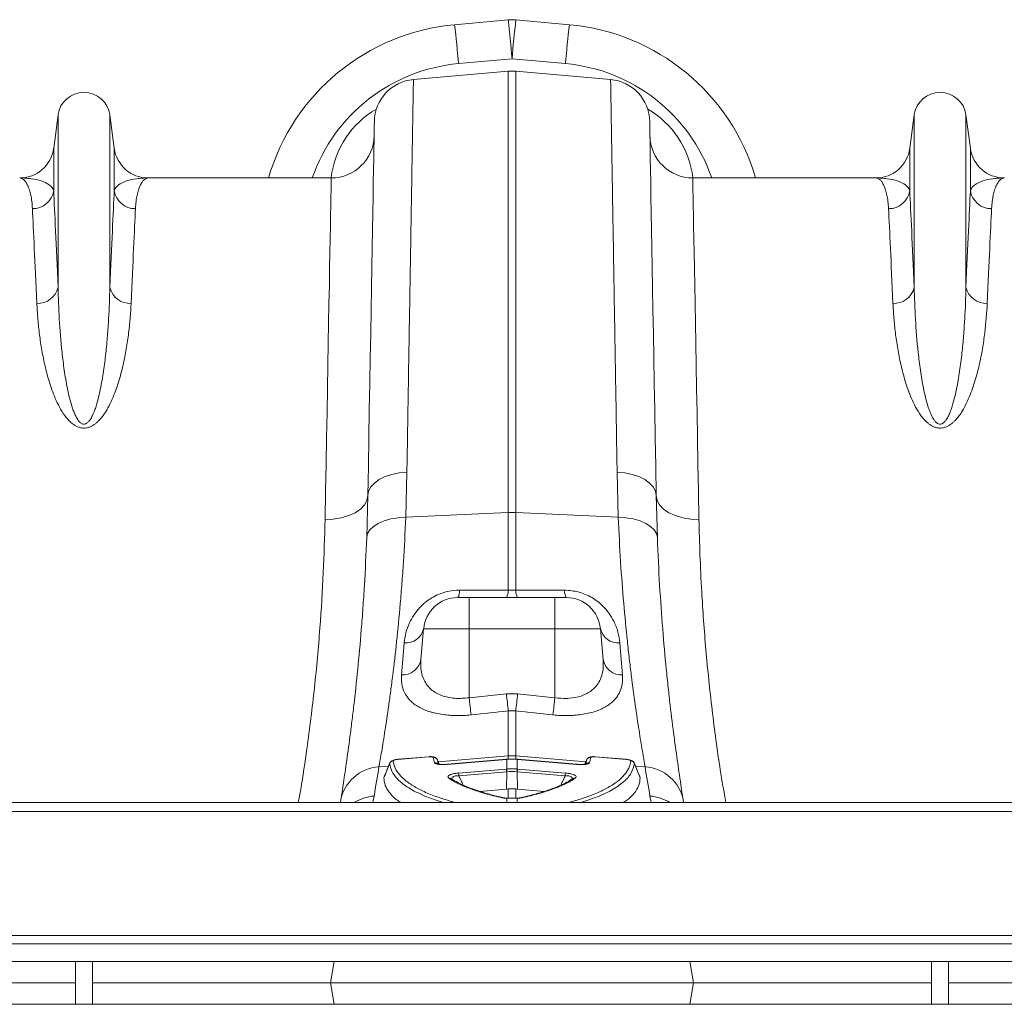
# Model space of a CAD drawing. Units: millimetres. Extents: x 205 to 4920, y 872 to 3326.
# Drawn here: x 3044 to 3274, y 3003 to 3233 of the extents above; entities that cross this region are included whole.
import ezdxf

# ---------------------------------------------------------------- set-up
doc = ezdxf.new("R2010")
doc.units = ezdxf.units.MM
doc.layers.get('0').update_dxf_attribs({"color": 10})

# ---------------------------------------------------------------- blocks, each defined once
blk = doc.blocks.new('plan')
at = {"linetype": 'Continuous', "lineweight": 20}
for p, q in [((347.82, 44.984), (345.319, 44.757)), ((350.681, 44.757), (348.18, 44.984)), ((345.5, 42.94), (348, 43.166)), ((348, 43.166), (350.5, 42.94)), ((343.394, 42.197), (347.826, 42.585)), ((347.826, 42.585), (347.826, 21.969)), ((348.174, 21.969), (348.174, 42.585)), ((352.606, 42.197), (348.174, 42.585)), ((326.791, 40.541), (326.585, 38.989)), ((326.791, 40.541), (326.791, 32.486)), ((329.209, 40.541), (329.209, 32.486)), ((329.415, 38.989), (329.209, 40.541)), ((366.791, 40.541), (366.585, 38.989)), ((366.791, 40.541), (366.791, 32.486)), ((369.209, 40.541), (369.209, 32.486)), ((369.415, 38.989), (369.209, 40.541)), ((326.585, 38.989), (326.585, 37.004)), ((329.415, 38.989), (329.415, 37.004)), ((366.585, 38.989), (366.585, 37.004)), ((369.415, 38.989), (369.415, 37.004)), ((339.557, 37.6), (331.002, 37.6)), ((364.998, 37.6), (356.443, 37.6)), ((343.034, 21.753), (343.089, 23.855)), ((352.911, 23.855), (352.966, 21.753)), ((341.264, 22.763), (341.21, 20.799)), ((354.79, 20.799), (354.736, 22.763)), ((343.034, 21.753), (347.826, 21.969)), ((347.826, 21.969), (347.826, 18.342)), ((348.174, 18.342), (348.174, 21.969)), ((352.966, 21.753), (348.174, 21.969)), ((346, 18), (345.466, 18)), ((346, 18), (346, 16.539)), ((350, 18), (346, 18)), ((350.534, 18), (350, 18)), ((343.746, 15.101), (343.872, 16.539)), ((343.872, 16.539), (346, 16.539)), ((346, 13.318), (346, 16.539)), ((346, 16.539), (350, 16.539)), ((350, 13.318), (350, 16.539)), ((350, 16.539), (352.128, 16.539)), ((352.254, 15.101), (352.128, 16.539)), ((347.739, 13.497), (346, 13.318)), ((348.261, 13.497), (347.739, 13.497)), ((350, 13.318), (348.261, 13.497)), ((347.826, 12.701), (347.826, 10.603)), ((348.174, 10.603), (348.174, 12.701)), ((344.557, 10.325), (347.826, 10.603)), ((347.826, 10.603), (347.826, 10.445)), ((348.174, 10.45), (348.174, 10.603)), ((351.444, 10.325), (348.174, 10.603)), ((341.785, 10.09), (342.235, 10.128)), ((342.289, 10.261), (342.017, 9.585)), ((342.665, 10.444), (342.63, 10.439)), ((344.117, 10.561), (342.664, 10.439)), ((344.118, 10.567), (342.665, 10.445)), ((344.377, 10.284), (344.317, 10.532)), ((344.599, 10.217), (344.521, 10.415)), ((344.596, 10.217), (344.522, 10.407)), ((347.739, 10.438), (344.973, 10.206)), ((347.74, 10.444), (344.974, 10.212)), ((347.757, 10.445), (347.74, 10.444)), ((347.756, 10.439), (347.756, 9.99)), ((348.26, 10.444), (348.243, 10.445)), ((348.244, 9.99), (348.244, 10.439)), ((351.027, 10.212), (348.26, 10.444)), ((351.027, 10.206), (348.261, 10.438)), ((351.478, 10.407), (351.403, 10.217)), ((351.478, 10.407), (351.483, 10.413)), ((351.683, 10.532), (351.623, 10.284)), ((351.882, 10.566), (351.857, 10.567)), ((353.335, 10.445), (351.882, 10.567)), ((353.336, 10.439), (351.883, 10.561)), ((353.335, 10.445), (353.335, 10.445)), ((353.984, 9.583), (353.708, 10.259)), ((354.215, 10.09), (353.762, 10.128)), ((345.507, 9.801), (347.747, 9.989)), ((347.754, 9.864), (345.514, 9.676)), ((347.754, 9.864), (347.738, 9.052)), ((347.747, 9.989), (347.756, 9.99)), ((348.244, 9.99), (348.253, 9.989)), ((348.246, 9.864), (348.262, 9.052)), ((350.486, 9.676), (348.246, 9.864)), ((348.253, 9.989), (350.493, 9.801)), ((347.738, 9.052), (346.486, 8.947)), ((347.826, 9.06), (347.738, 9.052)), ((347.826, 9.06), (347.826, 8.624)), ((348.262, 9.052), (348.174, 9.06)), ((348.174, 8.624), (348.174, 9.06)), ((349.511, 8.947), (348.262, 9.052)), ((409, 8.42), (7, 8.42)), ((339.976, 8.42), (339.985, 8.477)), ((341.5, 8.42), (341.555, 8.729)), ((347.756, 8.625), (347.756, 8.42)), ((348.244, 8.42), (348.244, 8.625)), ((354.445, 8.729), (354.5, 8.42)), ((356.015, 8.477), (356.024, 8.42)), ((409, 8.01), (7, 8.01)), ((409, 2.22), (7, 2.22)), ((7, 1.82), (409, 1.82)), ((7, 1), (409, 1)), ((327.6, -1), (327.6, 1)), ((328.4, -1), (328.4, 1)), ((339.692, 1), (339.515, 0)), ((356.308, 1), (356.485, 0)), ((367.6, -1), (367.6, 1)), ((368.4, -1), (368.4, 1)), ((316.485, 0), (327.6, 0)), ((328.4, 0), (339.515, 0)), ((339.692, -1), (339.515, 0)), ((356.485, 0), (339.515, 0)), ((356.308, -1), (356.485, 0)), ((356.485, 0), (367.6, 0)), ((368.4, 0), (379.515, 0)), ((409, -1), (7, -1))]:
    blk.add_line(p, q, dxfattribs=at)
at = {"linetype": 'Continuous', "lineweight": 20, "flags": 128}
for points in [[(341.569, 40.24), (341.568, 40.204), (341.566, 40.097), (341.563, 39.918), (341.559, 39.669), (341.553, 39.349), (341.546, 38.959), (341.538, 38.5), (341.529, 37.973), (341.519, 37.378), (341.507, 36.716), (341.494, 35.99), (341.481, 35.199), (341.466, 34.346), (341.45, 33.432), (341.433, 32.459), (341.415, 31.428), (341.396, 30.341), (341.376, 29.2), (341.355, 28.008), (341.333, 26.765), (341.311, 25.476), (341.288, 24.141), (341.264, 22.763)], [(354.736, 22.763), (354.712, 24.141), (354.689, 25.476), (354.667, 26.765), (354.645, 28.008), (354.624, 29.2), (354.604, 30.341), (354.585, 31.428), (354.567, 32.459), (354.55, 33.432), (354.534, 34.346), (354.519, 35.199), (354.506, 35.99), (354.493, 36.716), (354.481, 37.378), (354.471, 37.973), (354.462, 38.5), (354.454, 38.959), (354.447, 39.349), (354.441, 39.669), (354.437, 39.918), (354.434, 40.097), (354.432, 40.204), (354.431, 40.24)], [(339.557, 37.6), (339.556, 37.564), (339.554, 37.458), (339.551, 37.28), (339.547, 37.032), (339.541, 36.714), (339.534, 36.326), (339.525, 35.869), (339.516, 35.345), (339.505, 34.753), (339.493, 34.096), (339.479, 33.374), (339.465, 32.589), (339.449, 31.742), (339.433, 30.836), (339.415, 29.87), (339.396, 28.849), (339.376, 27.772), (339.356, 26.643), (339.334, 25.464), (339.311, 24.237), (339.288, 22.963), (339.264, 21.646)], [(356.736, 21.646), (356.712, 22.963), (356.689, 24.237), (356.666, 25.464), (356.644, 26.643), (356.624, 27.772), (356.604, 28.849), (356.585, 29.87), (356.567, 30.836), (356.551, 31.742), (356.535, 32.589), (356.521, 33.374), (356.507, 34.096), (356.495, 34.753), (356.484, 35.345), (356.475, 35.869), (356.466, 36.326), (356.459, 36.714), (356.453, 37.032), (356.449, 37.28), (356.446, 37.458), (356.444, 37.564), (356.443, 37.6)], [(341.264, 22.763), (341.301, 22.969), (341.405, 23.167), (341.572, 23.35), (341.795, 23.512), (342.069, 23.648), (342.383, 23.752), (342.727, 23.822), (343.089, 23.855)], [(354.736, 22.763), (354.699, 22.969), (354.595, 23.167), (354.428, 23.35), (354.205, 23.512), (353.931, 23.648), (353.617, 23.752), (353.273, 23.822), (352.911, 23.855)], [(341.264, 22.763), (341.222, 22.54), (341.106, 22.327), (340.92, 22.133), (340.671, 21.963), (340.369, 21.825), (340.024, 21.724), (339.651, 21.663), (339.264, 21.646)], [(354.736, 22.763), (354.778, 22.54), (354.894, 22.327), (355.08, 22.133), (355.329, 21.963), (355.631, 21.825), (355.976, 21.724), (356.349, 21.663), (356.736, 21.646)], [(341.21, 20.799), (341.25, 20.985), (341.356, 21.162), (341.524, 21.324), (341.748, 21.466), (342.02, 21.584), (342.333, 21.672), (342.675, 21.73), (343.034, 21.753)], [(354.79, 20.799), (354.75, 20.985), (354.644, 21.162), (354.476, 21.324), (354.252, 21.466), (353.98, 21.584), (353.667, 21.672), (353.325, 21.73), (352.966, 21.753)], [(350, 18), (350, 17.973), (350, 17.891), (350, 17.759), (350, 17.58), (350, 17.36), (350, 17.108), (350, 16.831), (350, 16.539)], [(342.665, 10.445), (342.665, 10.444), (342.664, 10.439)], [(344.118, 10.567), (344.118, 10.566), (344.117, 10.561)], [(344.974, 10.212), (344.973, 10.211), (344.973, 10.206)], [(347.74, 10.444), (347.74, 10.443), (347.739, 10.438)], [(347.757, 10.445), (347.756, 10.445), (347.756, 10.439)], [(348.244, 10.439), (348.244, 10.445), (348.243, 10.445)], [(348.261, 10.438), (348.26, 10.443), (348.26, 10.444)], [(351.027, 10.206), (351.027, 10.211), (351.027, 10.212)], [(351.883, 10.561), (351.882, 10.566), (351.882, 10.567)], [(353.336, 10.439), (353.335, 10.444), (353.335, 10.445)], [(347.756, 8.625), (347.77, 8.631), (347.779, 8.632)]]:
    blk.add_lwpolyline(points, dxfattribs=at)
at = {"linetype": 'Continuous', "lineweight": 20}
for centre, radius, start, end in [((346.221, 34.798), 10, 95.1754, 163.7276), ((289.654, 38.314), 56.037, 4.7349, 6.6025), ((348, 42.992), 2, 84.8246, 95.1754), ((292.155, 38.541), 56.036, 4.7349, 6.6025), ((403.845, 38.541), 56.036, 173.3975, 175.2651), ((406.346, 38.314), 56.037, 173.3975, 175.2651), ((349.779, 34.798), 10, 16.2724, 84.8246), ((346.221, 34.972), 8, 95.1754, 160.8243), ((349.779, 34.972), 8, 19.1757, 84.8246), ((348, 40.592), 2, 85, 95), ((343.568, 40.205), 2, 95, 179), ((352.432, 40.205), 2, 1, 85), ((328, 40.38), 1.22, 7.5666, 172.4334), ((368, 40.38), 1.22, 7.5666, 172.4334), ((339.557, 39.6), 2, 270, 359), ((356.443, 39.6), 2, 181, 270), ((324.998, 39.2), 1.6, 270, 352.4334), ((331.002, 39.2), 1.6, 187.5666, 270), ((364.998, 39.2), 1.6, 270, 352.4334), ((371.002, 39.2), 1.6, 187.5666, 270), ((325.605, 37.157), 0.992, 269.3453, 351.157), ((330.395, 37.157), 0.992, 188.8431, 270.6546), ((365.605, 37.157), 0.992, 269.3454, 351.1569), ((370.395, 37.157), 0.992, 188.843, 270.6547), ((325.844, 32.71), 0.972, 267.3451, 346.6806), ((330.156, 32.71), 0.972, 193.3196, 272.6547), ((365.844, 32.71), 0.972, 267.3453, 346.6804), ((370.156, 32.71), 0.972, 193.3194, 272.6549), ((348, 18.103), 3.87, 87.4185, 92.5815), ((345.466, 16.4), 1.6, 90, 175), ((344.991, 18.304), 0.564, 327.4101, 4.3912), ((347.277, 18.3), 0.55, 327.0023, 4.3709), ((348.723, 18.3), 0.55, 175.6291, 212.9977), ((351.009, 18.304), 0.564, 175.6088, 212.59), ((350.534, 16.4), 1.6, 5, 90), ((343.04, 16.734), 0.854, 264.8236, 346.8507), ((352.96, 16.734), 0.854, 193.1492, 275.1764), ((342.881, 15.266), 0.88, 267.1279, 349.2266), ((353.119, 15.266), 0.88, 190.7732, 272.8721), ((405.219, 19.389), 57.781, 185.85268, 186.64658), ((290.781, 19.389), 57.781, 353.35342, 354.14732), ((403.343, 19.179), 57.642, 185.83647, 186.63412), ((292.652, 19.18), 57.646, 353.36594, 354.16352), ((348, 8.549), 2.061, 85.1479, 94.8521), ((342.468, 10.174), 0.201, 94.7638, 158.0652), ((344.337, 10.334), 0.199, 21.5651, 95.7092), ((344.4, 10.088), 0.198, 46.1579, 96.4997), ((351.6, 10.088), 0.198, 83.5016, 133.5985), ((351.663, 10.334), 0.199, 84.2908, 158.4349), ((353.532, 10.174), 0.201, 21.9348, 85.2362), ((341.907, 8.143), 1.951, 93.5836, 170.1354), ((241.104, 26.441), 102, 350, 350.77527), ((347.603, 9.856), 2.097, 181.5068, 184.9265), ((349.843, 10.044), 2.097, 181.5069, 184.9264), ((350.071, 10.065), 2.317, 181.853, 184.9484), ((345.929, 10.065), 2.317, 355.0516, 358.147), ((346.157, 10.044), 2.097, 355.0736, 358.4931), ((348.397, 9.856), 2.097, 355.0735, 358.4932), ((454.896, 26.441), 102, 189.22473, 190), ((354.093, 8.143), 1.951, 9.8646, 86.4164), ((345.072, 9.386), 0.178, 55.6439, 99.8357), ((350.928, 9.386), 0.178, 80.2269, 123.4769), ((341.7, 6.72), 2.014, 94.1343, 122.4343), ((347.559, 8.531), 0.124, 75.7839, 106.0349), ((348.441, 8.531), 0.124, 73.9751, 103.2885), ((354.3, 6.72), 2.014, 57.5657, 85.8657)]:
    blk.add_arc(centre, radius, start, end, dxfattribs=at)
for centre, major_axis, start_param, end_param in [((343.516, 37.053), (0.06, 4.241), 0.497185, 1.454697), ((352.484, 37.053), (-0.06, 4.241), 4.828488, 5.786)]:
    blk.add_ellipse(centre, major_axis=major_axis, ratio=0.943135, start_param=start_param, end_param=end_param, dxfattribs=at)
for points, knots in [([(343.089, 23.855), (343.098, 24.4), (343.116, 25.492), (343.144, 27.144), (343.171, 28.814), (343.199, 30.477), (343.225, 32.063), (343.25, 33.562), (343.274, 34.967), (343.295, 36.246), (343.314, 37.398), (343.331, 38.425), (343.346, 39.344), (343.36, 40.145), (343.371, 40.825), (343.38, 41.349), (343.386, 41.736), (343.391, 42), (343.393, 42.166), (343.394, 42.187), (343.394, 42.197)], [0, 0, 0, 0, 0.0489144, 0.0979395, 0.1550193, 0.2121431, 0.2692229, 0.3279608, 0.3867464, 0.4454843, 0.5025642, 0.559688, 0.6167678, 0.6755062, 0.7342925, 0.7930308, 0.8445113, 0.8959919, 0.9479959, 1, 1, 1, 1]), ([(352.606, 42.197), (352.606, 42.188), (352.607, 42.17), (352.609, 42.013), (352.614, 41.742), (352.621, 41.328), (352.63, 40.782), (352.641, 40.101), (352.654, 39.284), (352.67, 38.349), (352.687, 37.301), (352.707, 36.15), (352.728, 34.875), (352.751, 33.478), (352.776, 31.959), (352.802, 30.402), (352.828, 28.828), (352.855, 27.246), (352.882, 25.594), (352.901, 24.434), (352.911, 23.855)], [0, 0, 0, 0, 0.0489144, 0.0979396, 0.1550085, 0.2121214, 0.2691903, 0.3279169, 0.3866912, 0.4454178, 0.5024866, 0.5595994, 0.6166683, 0.6753944, 0.7341684, 0.7928945, 0.8444088, 0.895923, 0.9479615, 1, 1, 1, 1]), ([(325.593, 36.165), (325.582, 36.404), (325.553, 36.613), (325.477, 36.971), (325.428, 37.12), (325.346, 37.3), (325.317, 37.353), (325.257, 37.443), (325.226, 37.48), (325.131, 37.57), (325.065, 37.6), (324.998, 37.6)], [0, 0, 0, 0, 0.25, 0.25, 0.5, 0.5, 0.625, 0.625, 0.75, 0.75, 1, 1, 1, 1]), ([(326.585, 37.004), (326.555, 37.111), (326.482, 37.202), (326.281, 37.352), (326.153, 37.413), (325.862, 37.508), (325.699, 37.543), (325.443, 37.577), (325.355, 37.586), (325.178, 37.597), (325.088, 37.6), (324.998, 37.6)], [0, 0, 0, 0, 0.25, 0.25, 0.5, 0.5, 0.75, 0.75, 0.875, 0.875, 1, 1, 1, 1]), ([(329.415, 37.004), (329.445, 37.111), (329.518, 37.202), (329.719, 37.352), (329.847, 37.413), (330.138, 37.508), (330.301, 37.543), (330.557, 37.577), (330.645, 37.586), (330.822, 37.597), (330.912, 37.6), (331.002, 37.6)], [0, 0, 0, 0, 0.25, 0.25, 0.5, 0.5, 0.75, 0.75, 0.875, 0.875, 1, 1, 1, 1]), ([(330.407, 36.165), (330.418, 36.404), (330.447, 36.613), (330.523, 36.971), (330.572, 37.12), (330.654, 37.3), (330.683, 37.353), (330.743, 37.443), (330.774, 37.48), (330.869, 37.57), (330.935, 37.6), (331.002, 37.6)], [0, 0, 0, 0, 0.25, 0.25, 0.5, 0.5, 0.625, 0.625, 0.75, 0.75, 1, 1, 1, 1]), ([(365.593, 36.165), (365.582, 36.404), (365.553, 36.613), (365.477, 36.971), (365.428, 37.12), (365.346, 37.3), (365.317, 37.353), (365.257, 37.443), (365.226, 37.48), (365.131, 37.57), (365.065, 37.6), (364.998, 37.6)], [0, 0, 0, 0, 0.25, 0.25, 0.5, 0.5, 0.625, 0.625, 0.75, 0.75, 1, 1, 1, 1]), ([(366.585, 37.004), (366.555, 37.111), (366.482, 37.202), (366.281, 37.352), (366.153, 37.413), (365.862, 37.508), (365.699, 37.543), (365.443, 37.577), (365.355, 37.586), (365.178, 37.597), (365.088, 37.6), (364.998, 37.6)], [0, 0, 0, 0, 0.25, 0.25, 0.5, 0.5, 0.75, 0.75, 0.875, 0.875, 1, 1, 1, 1]), ([(369.415, 37.004), (369.445, 37.111), (369.518, 37.202), (369.719, 37.352), (369.847, 37.413), (370.138, 37.508), (370.301, 37.543), (370.557, 37.577), (370.645, 37.586), (370.822, 37.597), (370.912, 37.6), (371.002, 37.6)], [0, 0, 0, 0, 0.25, 0.25, 0.5, 0.5, 0.75, 0.75, 0.875, 0.875, 1, 1, 1, 1]), ([(370.407, 36.165), (370.418, 36.404), (370.447, 36.613), (370.523, 36.971), (370.572, 37.12), (370.654, 37.3), (370.683, 37.353), (370.743, 37.443), (370.774, 37.48), (370.869, 37.57), (370.935, 37.6), (371.002, 37.6)], [0, 0, 0, 0, 0.25, 0.25, 0.5, 0.5, 0.625, 0.625, 0.75, 0.75, 1, 1, 1, 1]), ([(326.791, 32.486), (326.746, 33.483), (326.707, 34.357), (326.638, 35.863), (326.608, 36.496), (326.585, 37.004)], [0, 0, 0, 0, 0.5, 0.5, 1, 1, 1, 1]), ([(329.415, 37.004), (329.392, 36.496), (329.362, 35.863), (329.293, 34.357), (329.254, 33.483), (329.209, 32.486)], [0, 0, 0, 0, 0.5, 0.5, 1, 1, 1, 1]), ([(366.791, 32.486), (366.746, 33.483), (366.707, 34.357), (366.638, 35.863), (366.608, 36.496), (366.585, 37.004)], [0, 0, 0, 0, 0.5, 0.5, 1, 1, 1, 1]), ([(369.415, 37.004), (369.392, 36.496), (369.362, 35.863), (369.293, 34.357), (369.254, 33.483), (369.209, 32.486)], [0, 0, 0, 0, 0.5, 0.5, 1, 1, 1, 1]), ([(325.593, 36.165), (325.617, 35.667), (325.647, 35.047), (325.715, 33.571), (325.755, 32.716), (325.799, 31.739)], [0, 0, 0, 0, 0.5, 0.5, 1, 1, 1, 1]), ([(330.201, 31.739), (330.245, 32.716), (330.285, 33.571), (330.353, 35.047), (330.383, 35.667), (330.407, 36.165)], [0, 0, 0, 0, 0.5, 0.5, 1, 1, 1, 1]), ([(365.593, 36.165), (365.617, 35.667), (365.647, 35.047), (365.715, 33.571), (365.755, 32.716), (365.799, 31.739)], [0, 0, 0, 0, 0.5, 0.5, 1, 1, 1, 1]), ([(370.201, 31.739), (370.245, 32.716), (370.285, 33.571), (370.353, 35.047), (370.383, 35.667), (370.407, 36.165)], [0, 0, 0, 0, 0.5, 0.5, 1, 1, 1, 1]), ([(329.209, 32.486), (329.199, 32.014), (329.181, 31.521), (329.136, 30.753), (329.118, 30.492), (329.075, 29.96), (329.05, 29.689), (328.99, 29.138), (328.955, 28.859), (328.872, 28.293), (328.823, 28.005), (328.733, 27.57), (328.7, 27.424), (328.625, 27.13), (328.583, 26.983), (328.507, 26.763), (328.48, 26.69), (328.42, 26.545), (328.386, 26.473), (328.327, 26.367), (328.306, 26.332), (328.259, 26.264), (328.233, 26.232), (328.187, 26.185), (328.171, 26.171), (328.136, 26.144), (328.117, 26.131), (328.074, 26.111), (328.051, 26.104), (328.002, 26.098), (327.976, 26.099), (327.929, 26.11), (327.907, 26.12), (327.866, 26.142), (327.848, 26.155), (327.798, 26.197), (327.77, 26.229), (327.694, 26.327), (327.654, 26.397), (327.582, 26.539), (327.551, 26.611), (327.495, 26.755), (327.47, 26.828), (327.399, 27.045), (327.359, 27.191), (327.286, 27.481), (327.254, 27.626), (327.167, 28.057), (327.121, 28.341), (327.04, 28.9), (327.006, 29.176), (326.918, 29.99), (326.878, 30.515), (326.819, 31.531), (326.801, 32.019), (326.791, 32.486)], [0, 0, 0, 0, 0.125, 0.125, 0.1875, 0.1875, 0.25, 0.25, 0.3125, 0.3125, 0.375, 0.375, 0.40625, 0.40625, 0.4375, 0.4375, 0.453125, 0.453125, 0.46875, 0.46875, 0.476562, 0.476562, 0.484375, 0.484375, 0.488281, 0.488281, 0.492187, 0.492187, 0.496094, 0.496094, 0.5, 0.5, 0.503906, 0.503906, 0.507812, 0.507812, 0.515625, 0.515625, 0.53125, 0.53125, 0.546875, 0.546875, 0.5625, 0.5625, 0.59375, 0.59375, 0.625, 0.625, 0.6875, 0.6875, 0.75, 0.75, 0.875, 0.875, 1, 1, 1, 1]), ([(369.209, 32.486), (369.199, 32.014), (369.181, 31.521), (369.136, 30.753), (369.118, 30.492), (369.075, 29.96), (369.05, 29.689), (368.99, 29.138), (368.955, 28.859), (368.872, 28.293), (368.823, 28.005), (368.733, 27.57), (368.7, 27.424), (368.625, 27.13), (368.583, 26.983), (368.507, 26.763), (368.48, 26.69), (368.42, 26.545), (368.386, 26.473), (368.327, 26.367), (368.306, 26.332), (368.259, 26.264), (368.233, 26.232), (368.187, 26.185), (368.171, 26.171), (368.136, 26.144), (368.117, 26.131), (368.074, 26.111), (368.051, 26.104), (368.002, 26.098), (367.976, 26.099), (367.929, 26.11), (367.907, 26.12), (367.866, 26.142), (367.848, 26.155), (367.798, 26.197), (367.77, 26.229), (367.694, 26.327), (367.654, 26.397), (367.582, 26.539), (367.551, 26.611), (367.495, 26.755), (367.47, 26.828), (367.399, 27.045), (367.359, 27.191), (367.286, 27.481), (367.254, 27.626), (367.167, 28.057), (367.121, 28.341), (367.04, 28.9), (367.006, 29.176), (366.918, 29.99), (366.878, 30.515), (366.819, 31.531), (366.801, 32.019), (366.791, 32.486)], [0, 0, 0, 0, 0.125, 0.125, 0.1875, 0.1875, 0.25, 0.25, 0.3125, 0.3125, 0.375, 0.375, 0.40625, 0.40625, 0.4375, 0.4375, 0.453125, 0.453125, 0.46875, 0.46875, 0.476563, 0.476563, 0.484375, 0.484375, 0.488281, 0.488281, 0.492188, 0.492188, 0.496094, 0.496094, 0.5, 0.5, 0.503906, 0.503906, 0.507813, 0.507813, 0.515625, 0.515625, 0.53125, 0.53125, 0.546875, 0.546875, 0.5625, 0.5625, 0.59375, 0.59375, 0.625, 0.625, 0.6875, 0.6875, 0.75, 0.75, 0.875, 0.875, 1, 1, 1, 1]), ([(325.799, 31.739), (325.809, 31.521), (325.823, 31.298), (325.861, 30.84), (325.884, 30.606), (325.942, 30.128), (325.977, 29.885), (326.061, 29.389), (326.11, 29.137), (326.225, 28.625), (326.293, 28.365), (326.453, 27.839), (326.546, 27.572), (326.72, 27.168), (326.784, 27.033), (326.928, 26.766), (327.008, 26.634), (327.148, 26.442), (327.199, 26.379), (327.311, 26.255), (327.372, 26.195), (327.474, 26.113), (327.51, 26.086), (327.587, 26.036), (327.628, 26.013), (327.715, 25.973), (327.76, 25.955), (327.858, 25.929), (327.908, 25.921), (328.012, 25.915), (328.064, 25.918), (328.14, 25.93), (328.165, 25.936), (328.214, 25.948), (328.237, 25.956), (328.306, 25.981), (328.35, 26.002), (328.432, 26.047), (328.47, 26.072), (328.543, 26.125), (328.577, 26.153), (328.642, 26.211), (328.673, 26.24), (328.76, 26.331), (328.813, 26.394), (328.911, 26.522), (328.957, 26.588), (329.042, 26.72), (329.082, 26.787), (329.194, 26.989), (329.259, 27.124), (329.438, 27.529), (329.533, 27.798), (329.698, 28.331), (329.767, 28.594), (329.886, 29.113), (329.936, 29.369), (330.021, 29.871), (330.056, 30.117), (330.145, 30.839), (330.181, 31.299), (330.201, 31.739)], [0, 0, 0, 0, 0.0625, 0.0625, 0.125, 0.125, 0.1875, 0.1875, 0.25, 0.25, 0.3125, 0.3125, 0.375, 0.375, 0.40625, 0.40625, 0.4375, 0.4375, 0.453125, 0.453125, 0.46875, 0.46875, 0.476563, 0.476563, 0.484375, 0.484375, 0.492188, 0.492188, 0.5, 0.5, 0.507813, 0.507813, 0.511719, 0.511719, 0.515625, 0.515625, 0.523438, 0.523438, 0.53125, 0.53125, 0.539063, 0.539063, 0.546875, 0.546875, 0.5625, 0.5625, 0.578125, 0.578125, 0.59375, 0.59375, 0.625, 0.625, 0.6875, 0.6875, 0.75, 0.75, 0.8125, 0.8125, 0.875, 0.875, 1, 1, 1, 1]), ([(365.799, 31.739), (365.809, 31.521), (365.823, 31.298), (365.861, 30.84), (365.884, 30.606), (365.942, 30.128), (365.977, 29.885), (366.061, 29.389), (366.11, 29.137), (366.225, 28.625), (366.293, 28.365), (366.453, 27.839), (366.546, 27.572), (366.72, 27.168), (366.784, 27.033), (366.928, 26.766), (367.008, 26.634), (367.148, 26.442), (367.199, 26.379), (367.311, 26.255), (367.372, 26.195), (367.474, 26.113), (367.51, 26.086), (367.587, 26.036), (367.628, 26.013), (367.715, 25.973), (367.76, 25.955), (367.858, 25.929), (367.908, 25.921), (368.012, 25.915), (368.064, 25.918), (368.14, 25.93), (368.165, 25.936), (368.214, 25.948), (368.237, 25.956), (368.306, 25.981), (368.35, 26.002), (368.432, 26.047), (368.47, 26.072), (368.543, 26.125), (368.577, 26.153), (368.642, 26.211), (368.673, 26.24), (368.76, 26.331), (368.813, 26.394), (368.911, 26.522), (368.957, 26.588), (369.042, 26.72), (369.082, 26.787), (369.194, 26.989), (369.259, 27.124), (369.438, 27.529), (369.533, 27.798), (369.698, 28.331), (369.767, 28.594), (369.886, 29.113), (369.936, 29.369), (370.021, 29.871), (370.056, 30.117), (370.145, 30.839), (370.181, 31.299), (370.201, 31.739)], [0, 0, 0, 0, 0.0625, 0.0625, 0.125, 0.125, 0.1875, 0.1875, 0.25, 0.25, 0.3125, 0.3125, 0.375, 0.375, 0.40625, 0.40625, 0.4375, 0.4375, 0.453125, 0.453125, 0.46875, 0.46875, 0.476563, 0.476563, 0.484375, 0.484375, 0.492187, 0.492187, 0.5, 0.5, 0.507812, 0.507812, 0.511719, 0.511719, 0.515625, 0.515625, 0.523437, 0.523437, 0.53125, 0.53125, 0.539062, 0.539062, 0.546875, 0.546875, 0.5625, 0.5625, 0.578125, 0.578125, 0.59375, 0.59375, 0.625, 0.625, 0.6875, 0.6875, 0.75, 0.75, 0.8125, 0.8125, 0.875, 0.875, 1, 1, 1, 1]), ([(339.264, 21.646), (339.242, 20.827), (339.199, 19.189), (339.036, 16.555), (338.787, 13.806), (338.469, 11.275), (338.204, 9.472), (338.054, 8.626), (338.018, 8.42)], [0, 0, 0, 0, 0.202069, 0.404133, 0.612105, 0.820075, 0.95623, 1, 1, 1, 1]), ([(341.785, 10.09), (341.821, 10.296), (341.864, 10.542), (341.958, 11.107), (342.009, 11.427), (342.12, 12.141), (342.179, 12.535), (342.255, 13.074), (342.27, 13.185), (342.301, 13.41), (342.317, 13.525), (342.364, 13.877), (342.395, 14.119), (342.489, 14.867), (342.55, 15.396), (342.669, 16.512), (342.726, 17.099), (342.806, 18.025), (342.832, 18.341), (342.868, 18.826), (342.88, 18.99), (342.903, 19.321), (342.915, 19.488), (342.969, 20.333), (343.005, 21.031), (343.034, 21.753)], [0, 0, 0, 0, 0.125, 0.125, 0.25, 0.25, 0.375, 0.375, 0.40625, 0.40625, 0.4375, 0.4375, 0.5, 0.5, 0.625, 0.625, 0.75, 0.75, 0.8125, 0.8125, 0.84375, 0.84375, 0.875, 0.875, 1, 1, 1, 1]), ([(352.966, 21.753), (352.995, 21.031), (353.031, 20.336), (353.117, 19), (353.165, 18.358), (353.271, 17.126), (353.328, 16.537), (353.403, 15.833), (353.418, 15.694), (353.449, 15.419), (353.464, 15.283), (353.511, 14.882), (353.542, 14.623), (353.635, 13.874), (353.698, 13.411), (353.819, 12.552), (353.877, 12.158), (353.961, 11.62), (353.988, 11.449), (354.027, 11.206), (354.039, 11.128), (354.064, 10.975), (354.077, 10.901), (354.136, 10.543), (354.179, 10.296), (354.215, 10.09)], [0, 0, 0, 0, 0.125, 0.125, 0.25, 0.25, 0.375, 0.375, 0.40625, 0.40625, 0.4375, 0.4375, 0.5, 0.5, 0.625, 0.625, 0.75, 0.75, 0.8125, 0.8125, 0.84375, 0.84375, 0.875, 0.875, 1, 1, 1, 1]), ([(357.989, 8.42), (357.9, 8.932), (357.646, 10.394), (357.333, 12.788), (357.042, 15.574), (356.871, 17.977), (356.775, 19.998), (356.749, 21.096), (356.736, 21.646)], [0, 0, 0, 0, 0.109104, 0.311226, 0.519366, 0.72751, 0.863543, 1, 1, 1, 1]), ([(341.21, 20.799), (341.181, 20.031), (341.145, 19.288), (341.092, 18.392), (341.081, 18.214), (341.058, 17.863), (341.046, 17.689), (341.01, 17.174), (340.985, 16.84), (340.906, 15.859), (340.85, 15.238), (340.733, 14.058), (340.672, 13.5), (340.581, 12.711), (340.55, 12.456), (340.504, 12.086), (340.489, 11.965), (340.459, 11.727), (340.444, 11.611), (340.369, 11.044), (340.312, 10.63), (340.204, 9.88), (340.153, 9.544), (340.062, 8.951), (340.021, 8.694), (339.985, 8.477)], [0, 0, 0, 0, 0.125, 0.125, 0.15625, 0.15625, 0.1875, 0.1875, 0.25, 0.25, 0.375, 0.375, 0.5, 0.5, 0.5625, 0.5625, 0.59375, 0.59375, 0.625, 0.625, 0.75, 0.75, 0.875, 0.875, 1, 1, 1, 1]), ([(356.015, 8.477), (355.979, 8.694), (355.938, 8.952), (355.88, 9.328), (355.868, 9.406), (355.844, 9.566), (355.831, 9.648), (355.793, 9.903), (355.767, 10.082), (355.686, 10.648), (355.628, 11.062), (355.51, 11.965), (355.449, 12.453), (355.357, 13.243), (355.327, 13.516), (355.281, 13.939), (355.266, 14.083), (355.236, 14.373), (355.221, 14.52), (355.148, 15.264), (355.091, 15.888), (354.987, 17.192), (354.939, 17.873), (354.855, 19.292), (354.819, 20.031), (354.79, 20.799)], [0, 0, 0, 0, 0.125, 0.125, 0.15625, 0.15625, 0.1875, 0.1875, 0.25, 0.25, 0.375, 0.375, 0.5, 0.5, 0.5625, 0.5625, 0.59375, 0.59375, 0.625, 0.625, 0.75, 0.75, 0.875, 0.875, 1, 1, 1, 1]), ([(345.553, 18.347), (345.367, 18.336), (345.055, 18.317), (344.639, 18.185), (344.396, 18.071), (344.159, 17.933), (343.931, 17.771), (343.643, 17.497), (343.396, 17.176), (343.18, 16.781), (343.023, 16.345), (342.983, 16.037), (342.963, 15.883)], [0, 0, 0, 0, 0.120159, 0.201335, 0.282577, 0.299194, 0.389041, 0.478998, 0.591916, 0.70498, 0.852409, 1, 1, 1, 1]), ([(347.826, 18.342), (347.164, 18.343), (346.502, 18.345), (345.84, 18.346), (345.744, 18.347), (345.649, 18.347), (345.553, 18.347)], [0, 0, 0, 0, 0.01, 0.01, 0.01, 0.01144127, 0.01144127, 0.01144127, 0.01144127]), ([(350.447, 18.347), (349.785, 18.345), (349.123, 18.344), (348.461, 18.342), (348.365, 18.342), (348.27, 18.342), (348.174, 18.342)], [0, 0, 0, 0, 0.01, 0.01, 0.01, 0.01144126, 0.01144126, 0.01144126, 0.01144126]), ([(353.037, 15.883), (353.014, 16.051), (352.969, 16.387), (352.789, 16.855), (352.544, 17.265), (352.222, 17.648), (351.761, 18.01), (351.132, 18.294), (350.675, 18.329), (350.447, 18.347)], [0, 0, 0, 0, 0.161105, 0.32197, 0.437289, 0.552434, 0.705455, 0.85317, 1, 1, 1, 1]), ([(346, 13.318), (345.77, 13.299), (345.309, 13.261), (344.676, 13.405), (344.178, 13.698), (343.905, 14.068), (343.778, 14.436), (343.73, 14.758), (343.741, 14.986), (343.746, 15.101)], [0, 0, 0, 0, 0.159728, 0.320797, 0.487446, 0.672136, 0.779428, 0.888751, 1, 1, 1, 1]), ([(352.254, 15.101), (352.259, 14.956), (352.27, 14.661), (352.183, 14.288), (352.03, 13.978), (351.79, 13.691), (351.5, 13.503), (351.108, 13.355), (350.827, 13.301), (350.41, 13.277), (350.184, 13.299), (350, 13.318)], [0, 0, 0, 0, 0.140647, 0.284795, 0.389021, 0.495948, 0.657832, 0.698505, 0.842733, 0.871619, 1, 1, 1, 1]), ([(342.837, 14.387), (342.831, 14.314), (342.829, 14.242), (342.834, 14.1), (342.841, 14.03), (342.875, 13.824), (342.915, 13.693), (343.035, 13.445), (343.116, 13.326), (343.268, 13.164), (343.323, 13.112), (343.445, 13.014), (343.512, 12.967), (343.728, 12.834), (343.891, 12.758), (344.12, 12.679), (344.167, 12.664), (344.264, 12.636), (344.314, 12.623), (344.466, 12.586), (344.57, 12.565), (344.786, 12.53), (344.897, 12.517), (345.07, 12.502), (345.128, 12.498), (345.246, 12.492), (345.305, 12.49), (345.602, 12.484), (345.842, 12.495), (346.087, 12.52)], [0, 0, 0, 0, 0.0625, 0.0625, 0.125, 0.125, 0.25, 0.25, 0.375, 0.375, 0.4375, 0.4375, 0.5, 0.5, 0.625, 0.625, 0.65625, 0.65625, 0.6875, 0.6875, 0.75, 0.75, 0.8125, 0.8125, 0.84375, 0.84375, 0.875, 0.875, 1, 1, 1, 1]), ([(349.913, 12.52), (350.158, 12.494), (350.401, 12.484), (350.701, 12.49), (350.761, 12.492), (350.878, 12.498), (350.936, 12.502), (351.108, 12.517), (351.219, 12.531), (351.435, 12.566), (351.54, 12.587), (351.743, 12.637), (351.84, 12.665), (352.113, 12.76), (352.275, 12.835), (352.455, 12.946), (352.49, 12.969), (352.556, 13.016), (352.588, 13.04), (352.68, 13.115), (352.735, 13.167), (352.836, 13.275), (352.881, 13.331), (352.961, 13.448), (352.996, 13.51), (353.086, 13.697), (353.126, 13.828), (353.17, 14.099), (353.175, 14.24), (353.163, 14.387)], [0, 0, 0, 0, 0.125, 0.125, 0.15625, 0.15625, 0.1875, 0.1875, 0.25, 0.25, 0.3125, 0.3125, 0.375, 0.375, 0.5, 0.5, 0.53125, 0.53125, 0.5625, 0.5625, 0.625, 0.625, 0.6875, 0.6875, 0.75, 0.75, 0.875, 0.875, 1, 1, 1, 1]), ([(342.282, 10.249), (342.24, 10.144), (342.149, 9.92), (342.058, 9.695), (342.01, 9.575)], [0, 0, 0, 0, 0.466148, 1, 1, 1, 1]), ([(342.63, 10.439), (342.605, 10.437), (342.531, 10.429), (342.438, 10.403), (342.355, 10.359), (342.299, 10.299), (342.285, 10.255), (342.278, 10.235)], [0, 0, 0, 0, 0.161154, 0.467205, 0.696449, 0.865938, 1, 1, 1, 1]), ([(344.826, 8.42), (344.579, 8.497), (344.004, 8.676), (343.429, 8.951), (342.947, 9.25), (342.609, 9.542), (342.357, 9.886), (342.307, 10.128), (342.282, 10.249)], [0, 0, 0, 0, 0.159111, 0.369233, 0.486662, 0.657656, 0.829008, 1, 1, 1, 1]), ([(342.664, 10.439), (342.64, 10.436), (342.594, 10.431), (342.533, 10.419), (342.487, 10.405), (342.457, 10.389), (342.453, 10.379), (342.452, 10.374)], [0, 0, 0, 0, 0.226392, 0.431884, 0.622891, 0.811417, 1, 1, 1, 1]), ([(342.452, 10.374), (342.472, 10.264), (342.514, 10.044), (342.722, 9.726), (343.041, 9.42), (343.478, 9.132), (344.022, 8.866), (344.643, 8.626), (345.134, 8.487), (345.372, 8.42)], [0, 0, 0, 0, 0.142922, 0.285844, 0.432913, 0.579982, 0.723073, 0.866163, 1, 1, 1, 1]), ([(344.317, 10.532), (344.316, 10.544), (344.294, 10.554), (344.238, 10.562), (344.216, 10.564), (344.168, 10.564), (344.143, 10.563), (344.117, 10.561)], [0, 0, 0, 0, 0.5, 0.5, 0.75, 0.75, 1, 1, 1, 1]), ([(344.517, 10.413), (344.515, 10.422), (344.507, 10.452), (344.472, 10.491), (344.423, 10.528), (344.364, 10.553), (344.285, 10.569), (344.198, 10.573), (344.136, 10.567), (344.118, 10.566)], [0, 0, 0, 0, 0.055378, 0.191315, 0.315222, 0.44574, 0.629581, 0.89301, 1, 1, 1, 1]), ([(344.973, 10.206), (344.899, 10.199), (344.827, 10.196), (344.724, 10.197), (344.691, 10.198), (344.629, 10.202), (344.599, 10.205), (344.544, 10.212), (344.519, 10.216), (344.475, 10.226), (344.455, 10.232), (344.421, 10.245), (344.408, 10.252), (344.388, 10.267), (344.381, 10.276), (344.377, 10.284)], [0, 0, 0, 0, 0.25, 0.25, 0.375, 0.375, 0.5, 0.5, 0.625, 0.625, 0.75, 0.75, 0.875, 0.875, 1, 1, 1, 1]), ([(344.522, 10.407), (344.526, 10.374), (344.534, 10.308), (344.556, 10.244), (344.567, 10.211)], [0, 0, 0, 0, 0.490745, 1, 1, 1, 1]), ([(344.974, 10.212), (344.913, 10.208), (344.793, 10.2), (344.647, 10.208), (344.561, 10.22), (344.527, 10.232), (344.528, 10.231), (344.529, 10.231)], [0, 0, 0, 0, 0.287678, 0.57277, 0.787638, 0.939257, 1, 1, 1, 1]), ([(348.243, 10.444), (348.212, 10.447), (348.05, 10.462), (347.888, 10.452), (347.757, 10.443)], [0, 0, 0, 0, 0.19355, 1, 1, 1, 1]), ([(350.626, 8.42), (350.85, 8.483), (351.337, 8.62), (351.961, 8.859), (352.513, 9.127), (352.947, 9.412), (353.268, 9.714), (353.483, 10.034), (353.527, 10.26), (353.548, 10.374)], [0, 0, 0, 0, 0.12573, 0.272917, 0.420103, 0.563008, 0.705912, 0.852956, 1, 1, 1, 1]), ([(351.473, 10.232), (351.472, 10.231), (351.468, 10.23), (351.429, 10.219), (351.354, 10.208), (351.227, 10.202), (351.103, 10.204), (351.027, 10.212), (351.009, 10.215)], [0, 0, 0, 0, 0.097979, 0.228471, 0.413361, 0.644905, 0.914823, 1, 1, 1, 1]), ([(351.623, 10.284), (351.619, 10.276), (351.612, 10.267), (351.592, 10.252), (351.579, 10.245), (351.545, 10.232), (351.526, 10.226), (351.481, 10.216), (351.456, 10.212), (351.401, 10.205), (351.372, 10.202), (351.309, 10.198), (351.276, 10.197), (351.174, 10.196), (351.101, 10.199), (351.027, 10.206)], [0, 0, 0, 0, 0.125, 0.125, 0.25, 0.25, 0.375, 0.375, 0.5, 0.5, 0.625, 0.625, 0.75, 0.75, 1, 1, 1, 1]), ([(353.718, 10.249), (353.683, 10.101), (353.613, 9.804), (353.245, 9.389), (352.682, 9.003), (351.996, 8.676), (351.421, 8.497), (351.174, 8.42)], [0, 0, 0, 0, 0.210011, 0.420693, 0.63071, 0.840864, 1, 1, 1, 1]), ([(351.48, 10.414), (351.479, 10.413), (351.453, 10.346), (351.427, 10.281), (351.401, 10.216)], [0, 0, 0, 0, 0.026757, 1, 1, 1, 1]), ([(351.435, 10.211), (351.44, 10.225), (351.463, 10.29), (351.471, 10.356), (351.478, 10.407)], [0, 0, 0, 0, 0.225254, 1, 1, 1, 1]), ([(351.857, 10.567), (351.831, 10.569), (351.759, 10.573), (351.668, 10.563), (351.58, 10.534), (351.516, 10.48), (351.482, 10.434), (351.478, 10.407), (351.477, 10.405)], [0, 0, 0, 0, 0.165833, 0.439521, 0.657022, 0.826097, 0.987155, 1, 1, 1, 1]), ([(351.883, 10.561), (351.857, 10.563), (351.831, 10.564), (351.784, 10.564), (351.762, 10.562), (351.725, 10.557), (351.71, 10.553), (351.689, 10.543), (351.683, 10.538), (351.683, 10.532)], [0, 0, 0, 0, 0.25, 0.25, 0.5, 0.5, 0.75, 0.75, 1, 1, 1, 1]), ([(353.713, 10.26), (353.707, 10.275), (353.693, 10.308), (353.654, 10.348), (353.604, 10.383), (353.529, 10.413), (353.436, 10.435), (353.362, 10.441), (353.335, 10.443)], [0, 0, 0, 0, 0.103347, 0.229829, 0.360749, 0.536098, 0.835624, 1, 1, 1, 1]), ([(353.548, 10.374), (353.548, 10.376), (353.547, 10.383), (353.529, 10.398), (353.483, 10.415), (353.415, 10.43), (353.362, 10.436), (353.336, 10.439)], [0, 0, 0, 0, 0.086229, 0.286187, 0.510349, 0.755552, 1, 1, 1, 1]), ([(353.99, 9.575), (353.942, 9.695), (353.851, 9.92), (353.76, 10.144), (353.718, 10.249)], [0, 0, 0, 0, 0.533852, 1, 1, 1, 1]), ([(345.042, 9.561), (345.019, 9.583), (344.98, 9.621), (345.029, 9.681), (345.124, 9.729), (345.259, 9.768), (345.396, 9.79), (345.478, 9.798), (345.507, 9.801)], [0, 0, 0, 0, 0.273145, 0.462187, 0.620088, 0.778671, 0.921629, 1, 1, 1, 1]), ([(345.514, 9.676), (345.494, 9.677), (345.437, 9.679), (345.351, 9.671), (345.29, 9.653), (345.239, 9.628), (345.197, 9.591), (345.18, 9.539), (345.203, 9.505), (345.211, 9.492)], [0, 0, 0, 0, 0.091682, 0.252854, 0.391084, 0.430626, 0.614968, 0.850185, 1, 1, 1, 1]), ([(345.514, 9.676), (345.546, 9.607), (345.615, 9.461), (345.684, 9.316), (345.721, 9.24)], [0, 0, 0, 0, 0.474065, 1, 1, 1, 1]), ([(347.763, 9.865), (347.76, 9.865), (347.757, 9.864), (347.754, 9.864), (347.754, 9.864), (347.754, 9.864), (347.754, 9.864)], [0, 0, 0, 0, 0.00004730648, 0.00004730648, 0.00004730648, 0.00004736648, 0.00004736648, 0.00004736648, 0.00004736648]), ([(347.756, 9.99), (347.787, 9.992), (347.868, 9.998), (348.005, 10.001), (348.136, 9.998), (348.218, 9.992), (348.244, 9.99)], [0, 0, 0, 0, 0.190429, 0.500004, 0.837706, 1, 1, 1, 1]), ([(348.246, 9.864), (348.246, 9.864), (348.246, 9.864), (348.246, 9.864), (348.243, 9.864), (348.24, 9.865), (348.237, 9.865)], [-0.00000006, -0.00000006, -0.00000006, -0.00000006, 0, 0, 0, 0.00004730648, 0.00004730648, 0.00004730648, 0.00004730648]), ([(350.278, 9.238), (350.315, 9.315), (350.385, 9.461), (350.454, 9.607), (350.486, 9.676)], [0, 0, 0, 0, 0.527936, 1, 1, 1, 1]), ([(350.791, 9.492), (350.798, 9.502), (350.817, 9.53), (350.809, 9.576), (350.773, 9.623), (350.707, 9.656), (350.643, 9.67), (350.571, 9.678), (350.525, 9.677), (350.486, 9.676)], [0, 0, 0, 0, 0.109491, 0.323864, 0.499859, 0.660852, 0.795568, 0.82796, 1, 1, 1, 1]), ([(350.493, 9.801), (350.549, 9.795), (350.66, 9.783), (350.806, 9.751), (350.916, 9.712), (350.985, 9.668), (351.015, 9.614), (350.979, 9.581), (350.958, 9.561)], [0, 0, 0, 0, 0.148789, 0.298059, 0.439952, 0.587292, 0.757081, 1, 1, 1, 1]), ([(342.01, 9.575), (342.024, 9.458), (342.051, 9.225), (342.256, 8.888), (342.503, 8.618), (342.734, 8.468), (342.807, 8.42)], [0, 0, 0, 0, 0.284399, 0.568801, 0.861918, 1, 1, 1, 1]), ([(347.525, 8.65), (347.252, 8.71), (346.994, 8.775), (346.632, 8.878), (346.515, 8.913), (346.29, 8.986), (346.181, 9.023), (345.869, 9.137), (345.678, 9.218), (345.333, 9.384), (345.178, 9.471), (345.042, 9.561)], [0, 0, 0, 0, 0.25, 0.25, 0.375, 0.375, 0.5, 0.5, 0.75, 0.75, 1, 1, 1, 1]), ([(347.151, 8.758), (347.059, 8.78), (346.782, 8.85), (346.374, 8.978), (345.931, 9.139), (345.553, 9.311), (345.303, 9.443), (345.195, 9.52), (345.174, 9.536)], [0, 0, 0, 0, 0.1051906, 0.3173369, 0.5287236, 0.7388528, 0.948567, 1, 1, 1, 1]), ([(350.958, 9.561), (350.822, 9.471), (350.667, 9.384), (350.408, 9.259), (350.317, 9.218), (350.126, 9.138), (350.026, 9.099), (349.714, 8.985), (349.489, 8.912), (349.006, 8.775), (348.748, 8.71), (348.475, 8.65)], [0, 0, 0, 0, 0.25, 0.25, 0.375, 0.375, 0.5, 0.5, 0.75, 0.75, 1, 1, 1, 1]), ([(350.829, 9.535), (350.743, 9.481), (350.561, 9.367), (350.212, 9.2), (349.795, 9.036), (349.371, 8.895), (349.065, 8.814), (348.936, 8.78)], [0, 0, 0, 0, 0.193056, 0.408876, 0.625988, 0.843343, 1, 1, 1, 1]), ([(353.194, 8.42), (353.263, 8.465), (353.485, 8.609), (353.733, 8.875), (353.947, 9.214), (353.975, 9.455), (353.99, 9.575)], [0, 0, 0, 0, 0.129239, 0.413688, 0.706845, 1, 1, 1, 1]), ([(347.589, 8.652), (347.525, 8.666), (347.37, 8.699), (347.232, 8.736), (347.151, 8.758)], [0, 0, 0, 0, 0.416074, 1, 1, 1, 1]), ([(347.826, 9.06), (347.852, 9.062), (347.923, 9.067), (348.04, 9.069), (348.129, 9.063), (348.174, 9.06)], [0, 0, 0, 0, 0.227137, 0.613569, 1, 1, 1, 1]), ([(348.936, 8.78), (348.887, 8.766), (348.725, 8.72), (348.539, 8.68), (348.409, 8.652)], [0, 0, 0, 0, 0.302545, 1, 1, 1, 1]), ([(347.756, 8.625), (347.694, 8.628), (347.608, 8.633), (347.544, 8.646), (347.525, 8.65)], [0, 0, 0, 0, 0.712002, 1, 1, 1, 1]), ([(347.779, 8.632), (347.766, 8.632), (347.701, 8.634), (347.629, 8.642), (347.597, 8.65), (347.59, 8.652)], [0, 0, 0, 0, 0.164673, 0.810744, 1, 1, 1, 1]), ([(348.244, 8.625), (348.167, 8.624), (348.083, 8.623), (347.958, 8.623), (347.916, 8.623), (347.834, 8.624), (347.795, 8.624), (347.756, 8.625)], [0, 0, 0, 0, 0.5, 0.5, 0.75, 0.75, 1, 1, 1, 1]), ([(348.412, 8.652), (348.404, 8.65), (348.372, 8.643), (348.305, 8.634), (348.236, 8.633), (348.215, 8.633)], [0, 0, 0, 0, 0.186216, 0.741693, 1, 1, 1, 1]), ([(348.475, 8.65), (348.426, 8.641), (348.358, 8.629), (348.269, 8.626), (348.244, 8.625)], [0, 0, 0, 0, 0.7121356, 1, 1, 1, 1])]:
    blk.add_open_spline(points, degree=3, knots=knots, dxfattribs=at)
for points in [[(348.174, 18.342), (348.058, 18.338), (347.942, 18.338), (347.826, 18.342)], [(342.963, 15.883), (342.919, 15.356), (342.877, 14.857), (342.837, 14.387)], [(353.163, 14.387), (353.123, 14.857), (353.081, 15.356), (353.037, 15.883)], [(346.087, 12.52), (346.667, 12.58), (347.246, 12.641), (347.826, 12.701)], [(347.826, 12.701), (347.942, 12.715), (348.058, 12.715), (348.174, 12.701)], [(348.174, 12.701), (348.754, 12.641), (349.333, 12.58), (349.913, 12.52)], [(347.756, 10.439), (347.75, 10.439), (347.745, 10.438), (347.739, 10.438)], [(348.244, 10.439), (348.082, 10.453), (347.918, 10.453), (347.756, 10.439)], [(348.261, 10.438), (348.255, 10.438), (348.25, 10.439), (348.244, 10.439)], [(348.237, 9.865), (348.079, 9.878), (347.921, 9.878), (347.763, 9.865)]]:
    blk.add_open_spline(points, degree=3, dxfattribs=at)

msp = doc.modelspace()

# ---------------------------------------------------------------- block references
at = {"xscale": 5, "yscale": 5, "zscale": 5}
msp.add_blockref('plan', (1419.13, 3008.19), dxfattribs=at)

doc.saveas('drawing.dxf')
